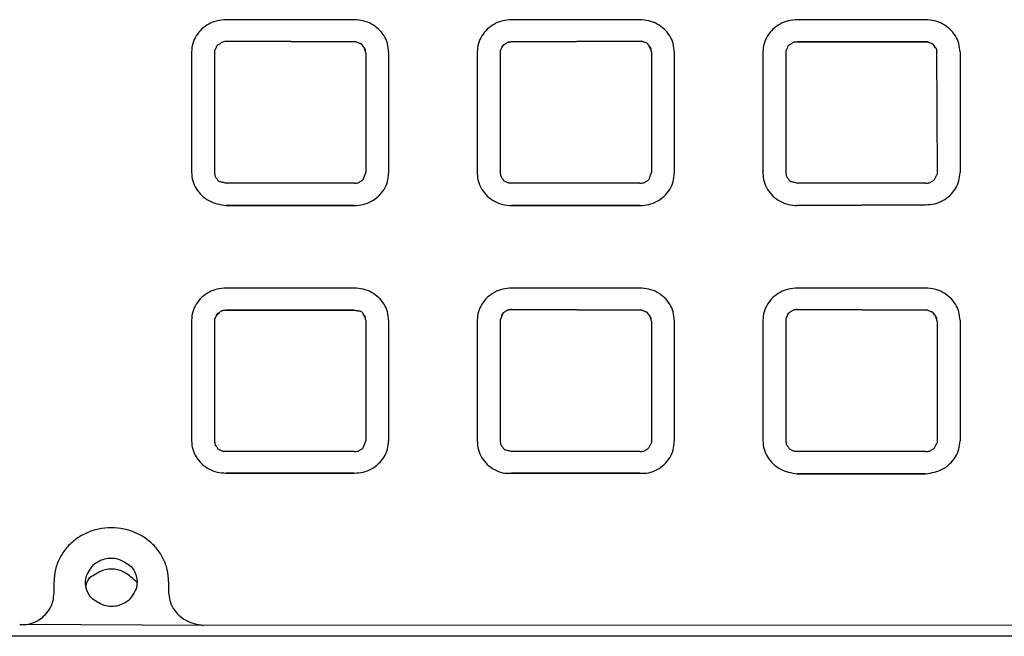
# Model space of a CAD drawing. Units: inches. Extents: x -7808 to -1879, y -1341 to 300.
# Drawn here: x -2966 to -2880, y -144 to -90 of the extents above; entities that cross this region are included whole.
import ezdxf

# ---------------------------------------------------------------- set-up
doc = ezdxf.new("R2010")
doc.units = ezdxf.units.IN
doc.layers.add('1', color=7, linetype='Continuous')

# ---------------------------------------------------------------- blocks, each defined once
blk = doc.blocks.new('pour-Brice2', base_point=(-9990.603, -1660.192))
at = {"color": 7, "linetype": 'Continuous'}
for p, q in [((-2936.958, -89.721), (-2948.158, -89.721)), ((-2912.025, -89.721), (-2923.225, -89.721)), ((-2887.092, -89.721), (-2898.292, -89.721)), ((-2948.158, -91.6), (-2936.783, -91.669)), ((-2936.783, -91.669), (-2948.158, -91.6)), ((-2923.225, -91.669), (-2911.85, -91.6)), ((-2911.85, -91.6), (-2923.225, -91.669)), ((-2898.292, -91.669), (-2886.916, -91.669)), ((-2886.916, -91.669), (-2898.292, -91.669)), ((-2951.158, -92.54), (-2951.158, -103.064)), ((-2949.158, -92.443), (-2949.158, -103.064)), ((-2935.958, -92.608), (-2935.958, -103.064)), ((-2933.958, -92.54), (-2933.958, -103.133)), ((-2926.225, -92.54), (-2926.225, -103.133)), ((-2924.225, -92.443), (-2924.225, -103.064)), ((-2911.025, -92.54), (-2911.025, -103.064)), ((-2909.025, -92.54), (-2909.025, -103.133)), ((-2901.292, -92.54), (-2901.292, -103.133)), ((-2899.292, -92.443), (-2899.292, -103.064)), ((-2886.138, -92.281), (-2886.092, -103.229)), ((-2884.092, -92.54), (-2884.092, -103.064)), ((-2936.958, -104.004), (-2948.158, -104.004)), ((-2912.025, -104.004), (-2923.401, -104.004)), ((-2887.092, -104.004), (-2898.292, -104.004)), ((-2936.958, -105.952), (-2948.158, -105.952)), ((-2948.158, -105.952), (-2936.958, -105.952)), ((-2912.025, -105.952), (-2923.225, -105.952)), ((-2923.225, -105.952), (-2912.025, -105.952)), ((-2898.292, -105.952), (-2887.092, -105.884)), ((-2887.092, -105.884), (-2898.292, -105.952)), ((-2936.958, -113.151), (-2948.158, -113.151)), ((-2912.025, -113.151), (-2923.225, -113.151)), ((-2887.092, -113.151), (-2898.292, -113.151)), ((-2936.958, -115.098), (-2948.158, -115.098)), ((-2948.158, -115.098), (-2936.958, -115.098)), ((-2911.85, -115.098), (-2923.225, -115.03)), ((-2923.225, -115.03), (-2911.85, -115.098)), ((-2886.916, -115.098), (-2898.292, -115.03)), ((-2898.292, -115.03), (-2886.916, -115.098)), ((-2951.158, -115.97), (-2951.158, -126.494)), ((-2949.158, -115.873), (-2949.158, -126.494)), ((-2935.958, -115.97), (-2935.958, -126.494)), ((-2933.958, -115.97), (-2933.958, -126.494)), ((-2926.225, -115.97), (-2926.225, -126.494)), ((-2924.225, -115.97), (-2924.225, -126.494)), ((-2909.025, -115.97), (-2909.025, -126.563)), ((-2901.292, -115.97), (-2901.292, -126.494)), ((-2899.292, -115.805), (-2899.292, -126.494)), ((-2884.092, -115.97), (-2884.092, -126.494)), ((-2911.025, -116.038), (-2911.025, -126.659)), ((-2886.092, -116.038), (-2886.092, -126.659)), ((-2936.958, -127.434), (-2948.334, -127.434)), ((-2912.025, -127.434), (-2923.225, -127.434)), ((-2887.092, -127.434), (-2898.467, -127.434)), ((-2948.158, -129.313), (-2936.958, -129.313)), ((-2936.958, -129.313), (-2948.158, -129.313)), ((-2923.225, -129.313), (-2912.025, -129.313)), ((-2912.025, -129.313), (-2923.225, -129.313)), ((-2887.092, -129.382), (-2898.292, -129.382)), ((-2898.292, -129.382), (-2887.092, -129.382)), ((-2963.158, -139.787), (-2963.158, -138.779)), ((-2955.908, -139.218), (-2955.908, -138.847)), ((-2953.158, -138.779), (-2953.158, -139.718)), ((-2960.408, -139.218), (-2960.305, -139.583)), ((-2950.158, -142.606), (-2966.158, -142.537)), ((-2745.158, -142.537), (-2950.158, -142.606)), ((-2736.158, -143.563), (-3180.158, -143.563))]:
    blk.add_line(p, q, dxfattribs=at)
for points, knots in [([(-2948.158, -89.721), (-2948.42, -89.739), (-2948.941, -89.776), (-2949.671, -90.07), (-2950.3, -90.519), (-2950.781, -91.11), (-2951.098, -91.799), (-2951.138, -92.294), (-2951.158, -92.54)], [0, 0, 0, 0, 0.782376, 1.558796, 2.32479, 3.078565, 3.821596, 4.558353, 4.558353, 4.558353, 4.558353]), ([(-2933.958, -92.54), (-2933.979, -92.294), (-2934.019, -91.799), (-2934.336, -91.11), (-2934.817, -90.519), (-2935.446, -90.07), (-2936.176, -89.776), (-2936.697, -89.739), (-2936.958, -89.721)], [0, 0, 0, 0, 0.736757, 1.479788, 2.233563, 2.999557, 3.775977, 4.558353, 4.558353, 4.558353, 4.558353]), ([(-2923.225, -89.721), (-2923.487, -89.739), (-2924.008, -89.776), (-2924.737, -90.07), (-2925.367, -90.519), (-2925.848, -91.11), (-2926.165, -91.799), (-2926.205, -92.294), (-2926.225, -92.54)], [0, 0, 0, 0, 0.782376, 1.558796, 2.32479, 3.078565, 3.821596, 4.558353, 4.558353, 4.558353, 4.558353]), ([(-2909.025, -92.54), (-2909.045, -92.294), (-2909.085, -91.799), (-2909.403, -91.11), (-2909.883, -90.519), (-2910.513, -90.07), (-2911.243, -89.776), (-2911.764, -89.739), (-2912.025, -89.721)], [0, 0, 0, 0, 0.736757, 1.479788, 2.233563, 2.999557, 3.775977, 4.558353, 4.558353, 4.558353, 4.558353]), ([(-2898.292, -89.721), (-2898.553, -89.739), (-2899.074, -89.776), (-2899.804, -90.07), (-2900.434, -90.519), (-2900.914, -91.11), (-2901.232, -91.799), (-2901.272, -92.294), (-2901.292, -92.54)], [0, 0, 0, 0, 0.782376, 1.558796, 2.32479, 3.078565, 3.821596, 4.558353, 4.558353, 4.558353, 4.558353]), ([(-2884.092, -92.54), (-2884.112, -92.294), (-2884.152, -91.799), (-2884.469, -91.11), (-2884.95, -90.519), (-2885.58, -90.07), (-2886.309, -89.776), (-2886.83, -89.739), (-2887.092, -89.721)], [0, 0, 0, 0, 0.736757, 1.479788, 2.233563, 2.999557, 3.775977, 4.558353, 4.558353, 4.558353, 4.558353]), ([(-2948.158, -91.6), (-2948.216, -91.62), (-2948.331, -91.659), (-2948.538, -91.706), (-2948.711, -91.867), (-2948.964, -91.967), (-2949.041, -92.226), (-2949.119, -92.371), (-2949.158, -92.443)], [0, 0, 0, 0, 0.182754, 0.365508, 0.623167, 0.880826, 1.130649, 1.380473, 1.380473, 1.380473, 1.380473]), ([(-2948.158, -91.6), (-2948.216, -91.62), (-2948.331, -91.659), (-2948.538, -91.706), (-2948.711, -91.867), (-2948.964, -91.967), (-2949.041, -92.226), (-2949.119, -92.371), (-2949.158, -92.443)], [0, 0, 0, 0, 0.182754, 0.365508, 0.623167, 0.880826, 1.130649, 1.380473, 1.380473, 1.380473, 1.380473]), ([(-2935.958, -92.608), (-2935.971, -92.545), (-2936.007, -92.36), (-2936.116, -92.113), (-2936.251, -91.955), (-2936.35, -91.813), (-2936.555, -91.786), (-2936.707, -91.708), (-2936.783, -91.669)], [0, 0, 0, 0, 0.193377, 0.567451, 0.788182, 0.819715, 1.079741, 1.339766, 1.339766, 1.339766, 1.339766]), ([(-2935.958, -92.608), (-2935.968, -92.555), (-2935.986, -92.447), (-2935.987, -92.243), (-2936.172, -92.091), (-2936.282, -91.845), (-2936.551, -91.781), (-2936.706, -91.706), (-2936.783, -91.669)], [0, 0, 0, 0, 0.165122, 0.330245, 0.582509, 0.834773, 1.094798, 1.354824, 1.354824, 1.354824, 1.354824]), ([(-2923.225, -91.669), (-2923.339, -91.677), (-2923.544, -91.692), (-2923.783, -91.854), (-2924.008, -91.987), (-2924.109, -92.213), (-2924.184, -92.359), (-2924.221, -92.434), (-2924.225, -92.443)], [0, 0, 0, 0, 0.336028, 0.601496, 0.854409, 1.101356, 1.319951, 1.351179, 1.351179, 1.351179, 1.351179]), ([(-2923.225, -91.669), (-2923.283, -91.677), (-2923.397, -91.695), (-2923.609, -91.693), (-2923.777, -91.871), (-2924.031, -91.966), (-2924.107, -92.226), (-2924.186, -92.371), (-2924.225, -92.443)], [0, 0, 0, 0, 0.17534, 0.35068, 0.608339, 0.865998, 1.115822, 1.365645, 1.365645, 1.365645, 1.365645]), ([(-2911.025, -92.54), (-2911.026, -92.533), (-2911.034, -92.479), (-2911.047, -92.292), (-2911.208, -92.073), (-2911.344, -91.78), (-2911.618, -91.712), (-2911.772, -91.637), (-2911.85, -91.6)], [0, 0, 0, 0, 0.02064, 0.165122, 0.550422, 0.820974, 1.080999, 1.341025, 1.341025, 1.341025, 1.341025]), ([(-2911.025, -92.54), (-2911.034, -92.486), (-2911.053, -92.378), (-2911.053, -92.174), (-2911.239, -92.023), (-2911.349, -91.776), (-2911.618, -91.712), (-2911.772, -91.638), (-2911.85, -91.6)], [0, 0, 0, 0, 0.165122, 0.330245, 0.582509, 0.834773, 1.094798, 1.354824, 1.354824, 1.354824, 1.354824]), ([(-2898.292, -91.669), (-2898.349, -91.677), (-2898.464, -91.695), (-2898.676, -91.693), (-2898.843, -91.871), (-2899.098, -91.966), (-2899.174, -92.226), (-2899.252, -92.371), (-2899.292, -92.443)], [0, 0, 0, 0, 0.17534, 0.35068, 0.608339, 0.865998, 1.115822, 1.365645, 1.365645, 1.365645, 1.365645]), ([(-2898.292, -91.669), (-2898.349, -91.677), (-2898.464, -91.695), (-2898.676, -91.693), (-2898.843, -91.871), (-2899.098, -91.966), (-2899.174, -92.226), (-2899.252, -92.371), (-2899.292, -92.443)], [0, 0, 0, 0, 0.17534, 0.35068, 0.608339, 0.865998, 1.115822, 1.365645, 1.365645, 1.365645, 1.365645]), ([(-2886.138, -92.281), (-2886.144, -92.273), (-2886.195, -92.206), (-2886.288, -92.078), (-2886.385, -91.955), (-2886.483, -91.813), (-2886.688, -91.786), (-2886.84, -91.708), (-2886.916, -91.669)], [0, 0, 0, 0, 0.031533, 0.252264, 0.472995, 0.504528, 0.764554, 1.02458, 1.02458, 1.02458, 1.02458]), ([(-2886.092, -92.608), (-2886.101, -92.555), (-2886.119, -92.447), (-2886.12, -92.243), (-2886.306, -92.091), (-2886.415, -91.845), (-2886.685, -91.781), (-2886.839, -91.706), (-2886.916, -91.669)], [0, 0, 0, 0, 0.165122, 0.330245, 0.582509, 0.834773, 1.094798, 1.354824, 1.354824, 1.354824, 1.354824]), ([(-2951.158, -103.064), (-2951.138, -103.311), (-2951.098, -103.806), (-2950.781, -104.495), (-2950.3, -105.085), (-2949.67, -105.536), (-2948.937, -105.824), (-2948.419, -105.909), (-2948.158, -105.952)], [0, 0, 0, 0, 0.736757, 1.479788, 2.233563, 2.999557, 3.779119, 4.571075, 4.571075, 4.571075, 4.571075]), ([(-2951.158, -103.064), (-2951.138, -103.311), (-2951.098, -103.806), (-2950.781, -104.495), (-2950.3, -105.085), (-2949.67, -105.536), (-2948.937, -105.824), (-2948.419, -105.909), (-2948.158, -105.952)], [0, 0, 0, 0, 0.736757, 1.479788, 2.233563, 2.999557, 3.779119, 4.571075, 4.571075, 4.571075, 4.571075]), ([(-2949.158, -103.064), (-2949.149, -103.118), (-2949.131, -103.226), (-2949.13, -103.43), (-2948.945, -103.581), (-2948.822, -103.857), (-2948.473, -103.885), (-2948.263, -103.965), (-2948.158, -104.004)], [0, 0, 0, 0, 0.165122, 0.330245, 0.582509, 0.834773, 1.177024, 1.519276, 1.519276, 1.519276, 1.519276]), ([(-2936.958, -104.004), (-2936.901, -103.995), (-2936.786, -103.978), (-2936.574, -103.979), (-2936.408, -103.802), (-2936.124, -103.697), (-2936.083, -103.36), (-2936, -103.163), (-2935.958, -103.064)], [0, 0, 0, 0, 0.17534, 0.35068, 0.608339, 0.865998, 1.191792, 1.517586, 1.517586, 1.517586, 1.517586]), ([(-2924.225, -103.064), (-2924.216, -103.118), (-2924.198, -103.226), (-2924.197, -103.43), (-2924.011, -103.581), (-2923.902, -103.828), (-2923.632, -103.892), (-2923.478, -103.967), (-2923.401, -104.004)], [0, 0, 0, 0, 0.165122, 0.330245, 0.582509, 0.834773, 1.094798, 1.354824, 1.354824, 1.354824, 1.354824]), ([(-2912.025, -104.004), (-2911.968, -103.995), (-2911.853, -103.978), (-2911.641, -103.979), (-2911.474, -103.802), (-2911.191, -103.697), (-2911.149, -103.36), (-2911.067, -103.163), (-2911.025, -103.064)], [0, 0, 0, 0, 0.17534, 0.35068, 0.608339, 0.865998, 1.191792, 1.517586, 1.517586, 1.517586, 1.517586]), ([(-2899.292, -103.064), (-2899.283, -103.118), (-2899.264, -103.226), (-2899.264, -103.43), (-2899.078, -103.581), (-2898.955, -103.857), (-2898.607, -103.885), (-2898.397, -103.965), (-2898.292, -104.004)], [0, 0, 0, 0, 0.165122, 0.330245, 0.582509, 0.834773, 1.177024, 1.519276, 1.519276, 1.519276, 1.519276]), ([(-2887.092, -105.884), (-2886.83, -105.865), (-2886.309, -105.828), (-2885.58, -105.534), (-2884.95, -105.086), (-2884.469, -104.495), (-2884.152, -103.806), (-2884.112, -103.311), (-2884.092, -103.064)], [0, 0, 0, 0, 0.782376, 1.558796, 2.32479, 3.078565, 3.821596, 4.558353, 4.558353, 4.558353, 4.558353]), ([(-2887.092, -105.884), (-2886.83, -105.865), (-2886.309, -105.828), (-2885.58, -105.534), (-2884.95, -105.086), (-2884.469, -104.495), (-2884.152, -103.806), (-2884.112, -103.311), (-2884.092, -103.064)], [0, 0, 0, 0, 0.782376, 1.558796, 2.32479, 3.078565, 3.821596, 4.558353, 4.558353, 4.558353, 4.558353]), ([(-2936.958, -105.952), (-2936.697, -105.933), (-2936.176, -105.896), (-2935.446, -105.603), (-2934.817, -105.154), (-2934.336, -104.563), (-2934.019, -103.874), (-2933.979, -103.379), (-2933.958, -103.133)], [0, 0, 0, 0, 0.782376, 1.558796, 2.32479, 3.078565, 3.821596, 4.558353, 4.558353, 4.558353, 4.558353]), ([(-2936.958, -105.952), (-2936.697, -105.933), (-2936.176, -105.896), (-2935.446, -105.603), (-2934.817, -105.154), (-2934.336, -104.563), (-2934.019, -103.874), (-2933.979, -103.379), (-2933.958, -103.133)], [0, 0, 0, 0, 0.782376, 1.558796, 2.32479, 3.078565, 3.821596, 4.558353, 4.558353, 4.558353, 4.558353]), ([(-2926.225, -103.133), (-2926.205, -103.379), (-2926.165, -103.874), (-2925.848, -104.563), (-2925.367, -105.154), (-2924.737, -105.603), (-2924.008, -105.896), (-2923.487, -105.933), (-2923.225, -105.952)], [0, 0, 0, 0, 0.736757, 1.479788, 2.233563, 2.999557, 3.775977, 4.558353, 4.558353, 4.558353, 4.558353]), ([(-2926.225, -103.133), (-2926.205, -103.379), (-2926.165, -103.874), (-2925.848, -104.563), (-2925.367, -105.154), (-2924.737, -105.603), (-2924.008, -105.896), (-2923.487, -105.933), (-2923.225, -105.952)], [0, 0, 0, 0, 0.736757, 1.479788, 2.233563, 2.999557, 3.775977, 4.558353, 4.558353, 4.558353, 4.558353]), ([(-2912.025, -105.952), (-2911.764, -105.933), (-2911.243, -105.896), (-2910.513, -105.603), (-2909.883, -105.154), (-2909.403, -104.563), (-2909.085, -103.874), (-2909.045, -103.379), (-2909.025, -103.133)], [0, 0, 0, 0, 0.782376, 1.558796, 2.32479, 3.078565, 3.821596, 4.558353, 4.558353, 4.558353, 4.558353]), ([(-2912.025, -105.952), (-2911.764, -105.933), (-2911.243, -105.896), (-2910.513, -105.603), (-2909.883, -105.154), (-2909.403, -104.563), (-2909.085, -103.874), (-2909.045, -103.379), (-2909.025, -103.133)], [0, 0, 0, 0, 0.782376, 1.558796, 2.32479, 3.078565, 3.821596, 4.558353, 4.558353, 4.558353, 4.558353]), ([(-2901.292, -103.133), (-2901.272, -103.379), (-2901.232, -103.874), (-2900.914, -104.563), (-2900.434, -105.154), (-2899.804, -105.603), (-2899.074, -105.896), (-2898.553, -105.933), (-2898.292, -105.952)], [0, 0, 0, 0, 0.736757, 1.479788, 2.233563, 2.999557, 3.775977, 4.558353, 4.558353, 4.558353, 4.558353]), ([(-2901.292, -103.133), (-2901.272, -103.379), (-2901.232, -103.874), (-2900.914, -104.563), (-2900.434, -105.154), (-2899.804, -105.603), (-2899.074, -105.896), (-2898.553, -105.933), (-2898.292, -105.952)], [0, 0, 0, 0, 0.736757, 1.479788, 2.233563, 2.999557, 3.775977, 4.558353, 4.558353, 4.558353, 4.558353]), ([(-2887.092, -104.004), (-2887.034, -103.995), (-2886.92, -103.978), (-2886.708, -103.979), (-2886.54, -103.802), (-2886.286, -103.707), (-2886.21, -103.447), (-2886.131, -103.302), (-2886.092, -103.229)], [0, 0, 0, 0, 0.17534, 0.35068, 0.608339, 0.865998, 1.115822, 1.365645, 1.365645, 1.365645, 1.365645]), ([(-2948.158, -113.151), (-2948.42, -113.169), (-2948.941, -113.206), (-2949.671, -113.5), (-2950.3, -113.948), (-2950.781, -114.539), (-2951.098, -115.228), (-2951.138, -115.723), (-2951.158, -115.97)], [0, 0, 0, 0, 0.782376, 1.558796, 2.32479, 3.078565, 3.821596, 4.558353, 4.558353, 4.558353, 4.558353]), ([(-2933.958, -115.97), (-2933.979, -115.723), (-2934.019, -115.228), (-2934.336, -114.539), (-2934.817, -113.948), (-2935.446, -113.5), (-2936.176, -113.206), (-2936.697, -113.169), (-2936.958, -113.151)], [0, 0, 0, 0, 0.736757, 1.479788, 2.233563, 2.999557, 3.775977, 4.558353, 4.558353, 4.558353, 4.558353]), ([(-2923.225, -113.151), (-2923.487, -113.169), (-2924.008, -113.206), (-2924.737, -113.5), (-2925.367, -113.948), (-2925.848, -114.539), (-2926.165, -115.228), (-2926.205, -115.723), (-2926.225, -115.97)], [0, 0, 0, 0, 0.782376, 1.558796, 2.32479, 3.078565, 3.821596, 4.558353, 4.558353, 4.558353, 4.558353]), ([(-2909.025, -115.97), (-2909.045, -115.723), (-2909.085, -115.228), (-2909.403, -114.539), (-2909.883, -113.948), (-2910.513, -113.5), (-2911.243, -113.206), (-2911.764, -113.169), (-2912.025, -113.151)], [0, 0, 0, 0, 0.736757, 1.479788, 2.233563, 2.999557, 3.775977, 4.558353, 4.558353, 4.558353, 4.558353]), ([(-2898.292, -113.151), (-2898.553, -113.169), (-2899.074, -113.206), (-2899.804, -113.5), (-2900.434, -113.948), (-2900.914, -114.539), (-2901.232, -115.228), (-2901.272, -115.723), (-2901.292, -115.97)], [0, 0, 0, 0, 0.782376, 1.558796, 2.32479, 3.078565, 3.821596, 4.558353, 4.558353, 4.558353, 4.558353]), ([(-2884.092, -115.97), (-2884.112, -115.723), (-2884.152, -115.228), (-2884.469, -114.539), (-2884.95, -113.948), (-2885.58, -113.5), (-2886.309, -113.206), (-2886.83, -113.169), (-2887.092, -113.151)], [0, 0, 0, 0, 0.736757, 1.479788, 2.233563, 2.999557, 3.775977, 4.558353, 4.558353, 4.558353, 4.558353]), ([(-2948.158, -115.098), (-2948.259, -115.112), (-2948.375, -115.129), (-2948.588, -115.147), (-2948.774, -115.369), (-2949.027, -115.565), (-2949.117, -115.789), (-2949.154, -115.864), (-2949.158, -115.873)], [0, 0, 0, 0, 0.306845, 0.35068, 0.635746, 1.095597, 1.314193, 1.345421, 1.345421, 1.345421, 1.345421]), ([(-2948.158, -115.098), (-2948.216, -115.107), (-2948.331, -115.125), (-2948.543, -115.123), (-2948.71, -115.301), (-2948.965, -115.396), (-2949.04, -115.656), (-2949.119, -115.801), (-2949.158, -115.873)], [0, 0, 0, 0, 0.17534, 0.35068, 0.608339, 0.865998, 1.115822, 1.365645, 1.365645, 1.365645, 1.365645]), ([(-2935.958, -115.97), (-2935.959, -115.963), (-2935.967, -115.908), (-2935.98, -115.722), (-2936.142, -115.507), (-2936.288, -115.176), (-2936.643, -115.184), (-2936.853, -115.127), (-2936.958, -115.098)], [0, 0, 0, 0, 0.02064, 0.165122, 0.550422, 0.820974, 1.154409, 1.487845, 1.487845, 1.487845, 1.487845]), ([(-2935.958, -115.97), (-2935.968, -115.916), (-2935.986, -115.808), (-2935.987, -115.604), (-2936.173, -115.455), (-2936.292, -115.173), (-2936.644, -115.185), (-2936.854, -115.127), (-2936.958, -115.098)], [0, 0, 0, 0, 0.165122, 0.330245, 0.582509, 0.834773, 1.168208, 1.501644, 1.501644, 1.501644, 1.501644]), ([(-2923.225, -115.03), (-2923.339, -115.038), (-2923.544, -115.054), (-2923.785, -115.214), (-2924.029, -115.369), (-2924.107, -115.66), (-2924.184, -115.855), (-2924.221, -115.957), (-2924.225, -115.97)], [0, 0, 0, 0, 0.336028, 0.601496, 0.860737, 1.17222, 1.45729, 1.498014, 1.498014, 1.498014, 1.498014]), ([(-2923.225, -115.03), (-2923.283, -115.039), (-2923.397, -115.056), (-2923.61, -115.055), (-2923.776, -115.232), (-2924.06, -115.338), (-2924.101, -115.674), (-2924.184, -115.871), (-2924.225, -115.97)], [0, 0, 0, 0, 0.17534, 0.35068, 0.608339, 0.865998, 1.191792, 1.517586, 1.517586, 1.517586, 1.517586]), ([(-2911.025, -116.038), (-2911.038, -115.975), (-2911.074, -115.789), (-2911.183, -115.543), (-2911.318, -115.384), (-2911.416, -115.243), (-2911.622, -115.216), (-2911.774, -115.137), (-2911.85, -115.098)], [0, 0, 0, 0, 0.193377, 0.567451, 0.788182, 0.819715, 1.079741, 1.339766, 1.339766, 1.339766, 1.339766]), ([(-2911.025, -116.038), (-2911.034, -115.984), (-2911.053, -115.877), (-2911.053, -115.672), (-2911.239, -115.521), (-2911.349, -115.274), (-2911.618, -115.21), (-2911.772, -115.136), (-2911.85, -115.098)], [0, 0, 0, 0, 0.165122, 0.330245, 0.582509, 0.834773, 1.094798, 1.354824, 1.354824, 1.354824, 1.354824]), ([(-2898.292, -115.03), (-2898.406, -115.038), (-2898.611, -115.053), (-2898.849, -115.215), (-2899.075, -115.348), (-2899.176, -115.575), (-2899.25, -115.721), (-2899.287, -115.795), (-2899.292, -115.805)], [0, 0, 0, 0, 0.336028, 0.601496, 0.854409, 1.101356, 1.319951, 1.351179, 1.351179, 1.351179, 1.351179]), ([(-2898.292, -115.03), (-2898.349, -115.039), (-2898.464, -115.056), (-2898.676, -115.055), (-2898.843, -115.232), (-2899.098, -115.327), (-2899.174, -115.588), (-2899.252, -115.732), (-2899.292, -115.805)], [0, 0, 0, 0, 0.17534, 0.35068, 0.608339, 0.865998, 1.115822, 1.365645, 1.365645, 1.365645, 1.365645]), ([(-2886.092, -116.038), (-2886.104, -115.975), (-2886.14, -115.789), (-2886.249, -115.543), (-2886.385, -115.384), (-2886.483, -115.243), (-2886.689, -115.216), (-2886.84, -115.137), (-2886.916, -115.098)], [0, 0, 0, 0, 0.193377, 0.567451, 0.788182, 0.819715, 1.079741, 1.339766, 1.339766, 1.339766, 1.339766]), ([(-2886.092, -116.038), (-2886.101, -115.984), (-2886.119, -115.877), (-2886.12, -115.672), (-2886.306, -115.521), (-2886.415, -115.274), (-2886.685, -115.21), (-2886.839, -115.136), (-2886.916, -115.098)], [0, 0, 0, 0, 0.165122, 0.330245, 0.582509, 0.834773, 1.094798, 1.354824, 1.354824, 1.354824, 1.354824]), ([(-2951.158, -126.494), (-2951.138, -126.741), (-2951.098, -127.235), (-2950.781, -127.925), (-2950.3, -128.515), (-2949.671, -128.964), (-2948.941, -129.258), (-2948.42, -129.295), (-2948.158, -129.313)], [0, 0, 0, 0, 0.736757, 1.479788, 2.233563, 2.999557, 3.775977, 4.558353, 4.558353, 4.558353, 4.558353]), ([(-2951.158, -126.494), (-2951.138, -126.741), (-2951.098, -127.235), (-2950.781, -127.925), (-2950.3, -128.515), (-2949.671, -128.964), (-2948.941, -129.258), (-2948.42, -129.295), (-2948.158, -129.313)], [0, 0, 0, 0, 0.736757, 1.479788, 2.233563, 2.999557, 3.775977, 4.558353, 4.558353, 4.558353, 4.558353]), ([(-2949.158, -126.494), (-2949.149, -126.548), (-2949.131, -126.656), (-2949.13, -126.86), (-2948.944, -127.011), (-2948.835, -127.258), (-2948.565, -127.322), (-2948.411, -127.396), (-2948.334, -127.434)], [0, 0, 0, 0, 0.165122, 0.330245, 0.582509, 0.834773, 1.094798, 1.354824, 1.354824, 1.354824, 1.354824]), ([(-2936.958, -129.313), (-2936.697, -129.295), (-2936.176, -129.258), (-2935.446, -128.964), (-2934.817, -128.515), (-2934.336, -127.925), (-2934.019, -127.235), (-2933.979, -126.741), (-2933.958, -126.494)], [0, 0, 0, 0, 0.782376, 1.558796, 2.32479, 3.078565, 3.821596, 4.558353, 4.558353, 4.558353, 4.558353]), ([(-2936.958, -127.434), (-2936.901, -127.425), (-2936.786, -127.408), (-2936.574, -127.409), (-2936.408, -127.232), (-2936.124, -127.126), (-2936.083, -126.789), (-2936, -126.593), (-2935.958, -126.494)], [0, 0, 0, 0, 0.17534, 0.35068, 0.608339, 0.865998, 1.191792, 1.517586, 1.517586, 1.517586, 1.517586]), ([(-2936.958, -129.313), (-2936.697, -129.295), (-2936.176, -129.258), (-2935.446, -128.964), (-2934.817, -128.515), (-2934.336, -127.925), (-2934.019, -127.235), (-2933.979, -126.741), (-2933.958, -126.494)], [0, 0, 0, 0, 0.782376, 1.558796, 2.32479, 3.078565, 3.821596, 4.558353, 4.558353, 4.558353, 4.558353]), ([(-2926.225, -126.494), (-2926.207, -126.761), (-2926.172, -127.279), (-2925.85, -127.991), (-2925.367, -128.584), (-2924.739, -129.03), (-2924.009, -129.33), (-2923.487, -129.319), (-2923.225, -129.313)], [0, 0, 0, 0, 0.796075, 1.546938, 2.300713, 3.066707, 3.840067, 4.617367, 4.617367, 4.617367, 4.617367]), ([(-2926.225, -126.494), (-2926.207, -126.761), (-2926.172, -127.279), (-2925.85, -127.991), (-2925.367, -128.584), (-2924.739, -129.03), (-2924.009, -129.33), (-2923.487, -129.319), (-2923.225, -129.313)], [0, 0, 0, 0, 0.796075, 1.546938, 2.300713, 3.066707, 3.840067, 4.617367, 4.617367, 4.617367, 4.617367]), ([(-2924.225, -126.494), (-2924.216, -126.548), (-2924.198, -126.656), (-2924.197, -126.86), (-2924.011, -127.011), (-2923.888, -127.286), (-2923.54, -127.315), (-2923.33, -127.394), (-2923.225, -127.434)], [0, 0, 0, 0, 0.165122, 0.330245, 0.582509, 0.834773, 1.177024, 1.519276, 1.519276, 1.519276, 1.519276]), ([(-2912.025, -129.313), (-2911.764, -129.319), (-2911.242, -129.33), (-2910.511, -129.03), (-2909.884, -128.584), (-2909.403, -127.993), (-2909.085, -127.304), (-2909.045, -126.809), (-2909.025, -126.563)], [0, 0, 0, 0, 0.777301, 1.55066, 2.316654, 3.070429, 3.81346, 4.550217, 4.550217, 4.550217, 4.550217]), ([(-2912.025, -129.313), (-2911.764, -129.319), (-2911.242, -129.33), (-2910.511, -129.03), (-2909.884, -128.584), (-2909.403, -127.993), (-2909.085, -127.304), (-2909.045, -126.809), (-2909.025, -126.563)], [0, 0, 0, 0, 0.777301, 1.55066, 2.316654, 3.070429, 3.81346, 4.550217, 4.550217, 4.550217, 4.550217]), ([(-2912.025, -127.434), (-2911.968, -127.425), (-2911.853, -127.408), (-2911.641, -127.409), (-2911.474, -127.232), (-2911.219, -127.137), (-2911.143, -126.876), (-2911.064, -126.731), (-2911.025, -126.659)], [0, 0, 0, 0, 0.17534, 0.35068, 0.608339, 0.865998, 1.115822, 1.365645, 1.365645, 1.365645, 1.365645]), ([(-2901.292, -126.494), (-2901.272, -126.741), (-2901.232, -127.235), (-2900.914, -127.925), (-2900.434, -128.515), (-2899.803, -128.966), (-2899.071, -129.254), (-2898.553, -129.339), (-2898.292, -129.382)], [0, 0, 0, 0, 0.736757, 1.479788, 2.233563, 2.999557, 3.779119, 4.571075, 4.571075, 4.571075, 4.571075]), ([(-2901.292, -126.494), (-2901.272, -126.741), (-2901.232, -127.235), (-2900.914, -127.925), (-2900.434, -128.515), (-2899.803, -128.966), (-2899.071, -129.254), (-2898.553, -129.339), (-2898.292, -129.382)], [0, 0, 0, 0, 0.736757, 1.479788, 2.233563, 2.999557, 3.779119, 4.571075, 4.571075, 4.571075, 4.571075]), ([(-2899.292, -126.494), (-2899.283, -126.548), (-2899.264, -126.656), (-2899.264, -126.86), (-2899.078, -127.011), (-2898.968, -127.258), (-2898.699, -127.322), (-2898.545, -127.396), (-2898.467, -127.434)], [0, 0, 0, 0, 0.165122, 0.330245, 0.582509, 0.834773, 1.094798, 1.354824, 1.354824, 1.354824, 1.354824]), ([(-2887.092, -129.382), (-2886.831, -129.339), (-2886.313, -129.254), (-2885.581, -128.966), (-2884.95, -128.515), (-2884.469, -127.925), (-2884.152, -127.235), (-2884.112, -126.741), (-2884.092, -126.494)], [0, 0, 0, 0, 0.791956, 1.571518, 2.337512, 3.091287, 3.834318, 4.571075, 4.571075, 4.571075, 4.571075]), ([(-2887.092, -129.382), (-2886.831, -129.339), (-2886.313, -129.254), (-2885.581, -128.966), (-2884.95, -128.515), (-2884.469, -127.925), (-2884.152, -127.235), (-2884.112, -126.741), (-2884.092, -126.494)], [0, 0, 0, 0, 0.791956, 1.571518, 2.337512, 3.091287, 3.834318, 4.571075, 4.571075, 4.571075, 4.571075]), ([(-2887.092, -127.434), (-2887.034, -127.425), (-2886.92, -127.408), (-2886.708, -127.409), (-2886.54, -127.232), (-2886.286, -127.137), (-2886.21, -126.876), (-2886.131, -126.731), (-2886.092, -126.659)], [0, 0, 0, 0, 0.17534, 0.35068, 0.608339, 0.865998, 1.115822, 1.365645, 1.365645, 1.365645, 1.365645]), ([(-2953.158, -138.779), (-2953.183, -138.427), (-2953.232, -137.721), (-2953.621, -136.717), (-2954.22, -135.819), (-2955.021, -135.07), (-2955.976, -134.507), (-2957.04, -134.159), (-2958.158, -134.041), (-2959.277, -134.159), (-2960.341, -134.507), (-2961.296, -135.07), (-2962.097, -135.819), (-2962.695, -136.717), (-2963.085, -137.721), (-2963.134, -138.427), (-2963.158, -138.779)], [0, 0, 0, 0, 1.052995, 2.112692, 3.184358, 4.270766, 5.371718, 6.484197, 7.60302, 8.721843, 9.834322, 10.935274, 12.021682, 13.093348, 14.153045, 15.20604, 15.20604, 15.20604, 15.20604]), ([(-2953.158, -138.779), (-2953.183, -138.427), (-2953.232, -137.721), (-2953.621, -136.717), (-2954.22, -135.819), (-2955.021, -135.07), (-2955.976, -134.507), (-2957.04, -134.159), (-2958.158, -134.041), (-2959.277, -134.159), (-2960.341, -134.507), (-2961.296, -135.07), (-2962.097, -135.819), (-2962.695, -136.717), (-2963.085, -137.721), (-2963.134, -138.427), (-2963.158, -138.779)], [0, 0, 0, 0, 1.052995, 2.112692, 3.184358, 4.270766, 5.371718, 6.484197, 7.60302, 8.721843, 9.834322, 10.935274, 12.021682, 13.093348, 14.153045, 15.20604, 15.20604, 15.20604, 15.20604]), ([(-2955.908, -138.847), (-2955.923, -138.662), (-2955.952, -138.29), (-2956.173, -137.831), (-2956.454, -137.407), (-2956.948, -137.115), (-2957.499, -136.793), (-2958.153, -136.707), (-2958.747, -136.779), (-2959.235, -136.979), (-2959.683, -137.239), (-2959.999, -137.706), (-2960.341, -138.219), (-2960.436, -138.841), (-2960.358, -139.404), (-2960.145, -139.863), (-2959.862, -140.287), (-2959.369, -140.579), (-2958.818, -140.901), (-2958.164, -140.987), (-2957.57, -140.915), (-2957.082, -140.715), (-2956.634, -140.455), (-2956.32, -139.988), (-2955.966, -139.474), (-2955.926, -139.04), (-2955.908, -138.847)], [0, 0, 0, 0, 0.552568, 1.109841, 1.506758, 2.057106, 2.800321, 3.40694, 3.993722, 4.576037, 4.982037, 5.523228, 6.240577, 6.812332, 7.3649, 7.922173, 8.31909, 8.869438, 9.612653, 10.219272, 10.806054, 11.388369, 11.794369, 12.33556, 13.052909, 13.624664, 13.624664, 13.624664, 13.624664]), ([(-2955.908, -138.847), (-2956.006, -138.766), (-2956.269, -138.549), (-2956.656, -138.211), (-2957.129, -137.9), (-2957.63, -137.73), (-2958.159, -137.67), (-2958.685, -137.732), (-2959.195, -137.893), (-2959.62, -138.228), (-2960.238, -138.48), (-2960.347, -138.951), (-2960.408, -139.218)], [0, 0, 0, 0, 0.38124, 1.022107, 1.541388, 2.066586, 2.595076, 3.123565, 3.648764, 4.168045, 4.754509, 5.520517, 5.520517, 5.520517, 5.520517]), ([(-2966.158, -142.537), (-2965.897, -142.543), (-2965.375, -142.554), (-2964.645, -142.254), (-2964.017, -141.808), (-2963.536, -141.217), (-2963.219, -140.528), (-2963.179, -140.033), (-2963.158, -139.787)], [0, 0, 0, 0, 0.777301, 1.55066, 2.316654, 3.070429, 3.81346, 4.550217, 4.550217, 4.550217, 4.550217]), ([(-2966.158, -142.537), (-2965.897, -142.543), (-2965.375, -142.554), (-2964.645, -142.254), (-2964.017, -141.808), (-2963.536, -141.217), (-2963.219, -140.528), (-2963.179, -140.033), (-2963.158, -139.787)], [0, 0, 0, 0, 0.777301, 1.55066, 2.316654, 3.070429, 3.81346, 4.550217, 4.550217, 4.550217, 4.550217]), ([(-2953.158, -139.718), (-2953.138, -139.965), (-2953.098, -140.459), (-2952.781, -141.149), (-2952.3, -141.739), (-2951.67, -142.19), (-2950.937, -142.478), (-2950.419, -142.563), (-2950.158, -142.606)], [0, 0, 0, 0, 0.736757, 1.479788, 2.233563, 2.999557, 3.779119, 4.571075, 4.571075, 4.571075, 4.571075]), ([(-2953.158, -139.718), (-2953.138, -139.965), (-2953.098, -140.459), (-2952.781, -141.149), (-2952.3, -141.739), (-2951.67, -142.19), (-2950.937, -142.478), (-2950.419, -142.563), (-2950.158, -142.606)], [0, 0, 0, 0, 0.736757, 1.479788, 2.233563, 2.999557, 3.779119, 4.571075, 4.571075, 4.571075, 4.571075])]:
    blk.add_open_spline(points, degree=3, knots=knots, dxfattribs=at)

msp = doc.modelspace()

# ---------------------------------------------------------------- block references
at = {"layer": '1'}
msp.add_blockref('pour-Brice2', (-9990.603, -1660.192), dxfattribs=at)

doc.saveas('drawing.dxf')
